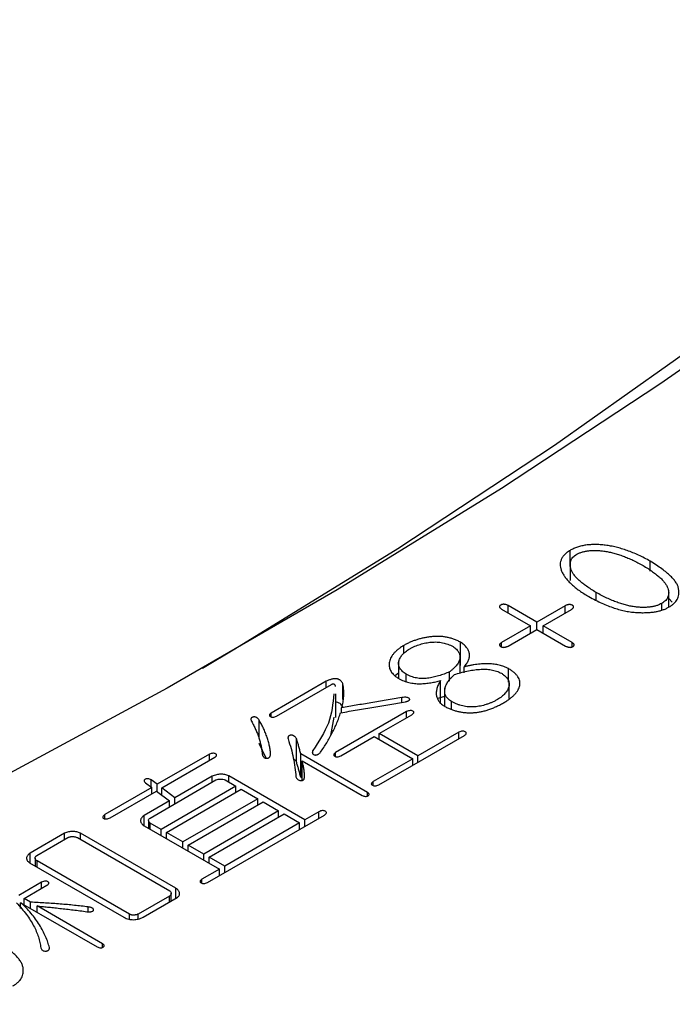
# Model space of a CAD drawing. Extents: x 0 to 692, y -1 to 746.
# Drawn here: x 204 to 205, y 126 to 126 of the extents above; entities that cross this region are included whole.
import ezdxf

# ---------------------------------------------------------------- set-up
doc = ezdxf.new("R2010")
doc.units = 0
doc.linetypes.add('SLD-实线', pattern=[0])
doc.layers.get('0').update_dxf_attribs({"linetype": 'CONTINUOUS'})

msp = doc.modelspace()

# ---------------------------------------------------------------- linework, layer by layer
at = {"color": 7, "linetype": 'SLD-实线'}
for p, q in [((204.53138, 126.10294), (204.53138, 126.1126)), ((204.53137, 126.10478), (204.53137, 126.09157)), ((204.58734, 126.09802), (204.58734, 126.10501)), ((204.54959, 126.07784), (204.54959, 126.08321)), ((204.6002, 126.07298), (204.6002, 126.0848)), ((204.60267, 126.07648), (204.6002, 126.07903)), ((204.48357, 126.07155), (204.50365, 126.05996)), ((204.50816, 126.06256), (204.48807, 126.07415)), ((204.48807, 126.06895), (204.48807, 126.07415)), ((204.52787, 126.07394), (204.50816, 126.06256)), ((204.51267, 126.05996), (204.53238, 126.07133)), ((204.52787, 126.06873), (204.52787, 126.07394)), ((204.59541, 126.07104), (204.59541, 126.07563)), ((204.50816, 126.05735), (204.50816, 126.06256)), ((204.50365, 126.05996), (204.48355, 126.04835)), ((204.48806, 126.04575), (204.50816, 126.05735)), ((204.50365, 126.05475), (204.50365, 126.05996)), ((204.50816, 126.05735), (204.52826, 126.04575)), ((204.53277, 126.04835), (204.51267, 126.05996)), ((204.51267, 126.05475), (204.51267, 126.05996)), ((204.4153, 126.0407), (204.4153, 126.04625)), ((204.45494, 126.03219), (204.45494, 126.04852)), ((204.48355, 126.04522), (204.48355, 126.04835)), ((204.53277, 126.04522), (204.53277, 126.04835)), ((204.41167, 126.03558), (204.41167, 126.02322)), ((204.45458, 126.02667), (204.45458, 126.04016)), ((204.45737, 126.02724), (204.45737, 126.03128)), ((204.48836, 126.02056), (204.48836, 126.03009)), ((204.36122, 126.0213), (204.32272, 125.99908)), ((204.36122, 126.01697), (204.36122, 126.0213)), ((204.41167, 126.02695), (204.40951, 126.02518)), ((204.417, 126.02112), (204.417, 126.02619)), ((204.44104, 126.00552), (204.44104, 126.02185)), ((204.44723, 126.02136), (204.44723, 126.02782)), ((204.48889, 126.00922), (204.48889, 126.02126)), ((204.32648, 125.99691), (204.36479, 126.01903)), ((204.37286, 126.00849), (204.37286, 126.01935)), ((204.44383, 126.01632), (204.44383, 126.00381)), ((204.36787, 125.99607), (204.36787, 126.0124)), ((204.41398, 126.00657), (204.41398, 126.00992)), ((204.44383, 126.01056), (204.43898, 126.00924)), ((204.37193, 125.99942), (204.37193, 126.00277)), ((204.44855, 126.00206), (204.44855, 126.0071)), ((204.31427, 125.98119), (204.31427, 125.9942)), ((204.32272, 125.99633), (204.32272, 125.99908)), ((204.36648, 125.99616), (204.36408, 125.98332)), ((204.41718, 126.00006), (204.3676, 125.97144)), ((204.39821, 125.98477), (204.42094, 125.99789)), ((204.41718, 125.99573), (204.41718, 126.00006)), ((204.34036, 125.96497), (204.34036, 125.9813)), ((204.37136, 125.96927), (204.39464, 125.98272)), ((204.39464, 125.98272), (204.4216, 125.96715)), ((204.39793, 125.94894), (204.45765, 125.98341)), ((204.42517, 125.96921), (204.39821, 125.98477)), ((204.39821, 125.98066), (204.39821, 125.98477)), ((204.45371, 125.98569), (204.42517, 125.96921)), ((204.45371, 125.98114), (204.45371, 125.98569)), ((204.31928, 125.96753), (204.31427, 125.97787)), ((204.27971, 125.97035), (204.24328, 125.94932)), ((204.24648, 125.94683), (204.28347, 125.96818)), ((204.27971, 125.96601), (204.27971, 125.97035)), ((204.39005, 125.94373), (204.34338, 125.97068)), ((204.34338, 125.95435), (204.34338, 125.97068)), ((204.35183, 125.97051), (204.35183, 125.97295)), ((204.3676, 125.96868), (204.3676, 125.97144)), ((204.4216, 125.96715), (204.39399, 125.95121)), ((204.4216, 125.96261), (204.4216, 125.96715)), ((204.42517, 125.96466), (204.42517, 125.96921)), ((204.34431, 125.9658), (204.3863, 125.94157)), ((204.34431, 125.95197), (204.34431, 125.9658)), ((204.2382, 125.92579), (204.28422, 125.95236)), ((204.24328, 125.94932), (204.23896, 125.95246)), ((204.23896, 125.94755), (204.23896, 125.95246)), ((204.28159, 125.95495), (204.25549, 125.93989)), ((204.28159, 125.95084), (204.28159, 125.95495)), ((204.34629, 125.92454), (204.29323, 125.95517)), ((204.29323, 125.95083), (204.29323, 125.95517)), ((204.34431, 125.95381), (204.34338, 125.95435)), ((204.23952, 125.94715), (204.20666, 125.92818)), ((204.23501, 125.95041), (204.23952, 125.94715)), ((204.23952, 125.94281), (204.23952, 125.94715)), ((204.24328, 125.94423), (204.24328, 125.94932)), ((204.29811, 125.94801), (204.24591, 125.91787)), ((204.25549, 125.93989), (204.24648, 125.94683)), ((204.24648, 125.94177), (204.24648, 125.94683)), ((204.24966, 125.91571), (204.30187, 125.94585)), ((204.2906, 125.95235), (204.29811, 125.94801)), ((204.29811, 125.94368), (204.29811, 125.94801)), ((204.30187, 125.94585), (204.31332, 125.93924)), ((204.39399, 125.94842), (204.39399, 125.95121)), ((204.21042, 125.92601), (204.24272, 125.94466)), ((204.24272, 125.94466), (204.25173, 125.93772)), ((204.25549, 125.93578), (204.25549, 125.93989)), ((204.31332, 125.93924), (204.26111, 125.9091)), ((204.31332, 125.9349), (204.31332, 125.93924)), ((204.39005, 125.9412), (204.39005, 125.94373)), ((204.25173, 125.93772), (204.23408, 125.92753)), ((204.25173, 125.93361), (204.25173, 125.93772)), ((204.26487, 125.90693), (204.31708, 125.93707)), ((204.31708, 125.93707), (204.32797, 125.93078)), ((204.20666, 125.92521), (204.20666, 125.92818)), ((204.23408, 125.92036), (204.23408, 125.92753)), ((204.32797, 125.93078), (204.27576, 125.90064)), ((204.27831, 125.88075), (204.35999, 125.92791)), ((204.27952, 125.89847), (204.33172, 125.92861)), ((204.32797, 125.92644), (204.32797, 125.93078)), ((204.33172, 125.92861), (204.34253, 125.92237)), ((204.35605, 125.93018), (204.34629, 125.92454)), ((204.35605, 125.92563), (204.35605, 125.93018)), ((204.23407, 125.92037), (204.28657, 125.89006)), ((204.23717, 125.92408), (204.23717, 125.91858)), ((204.24591, 125.91787), (204.23839, 125.92221)), ((204.23839, 125.91787), (204.23839, 125.92221)), ((204.34253, 125.92237), (204.29032, 125.89223)), ((204.34253, 125.91783), (204.34253, 125.92237)), ((204.34629, 125.92), (204.34629, 125.92454)), ((204.17848, 125.91517), (204.15444, 125.90129)), ((204.15914, 125.89967), (204.18093, 125.91225)), ((204.17848, 125.91083), (204.17848, 125.91517)), ((204.18749, 125.91213), (204.25192, 125.87494)), ((204.25623, 125.87679), (204.18975, 125.91517)), ((204.18975, 125.91083), (204.18975, 125.91517)), ((204.24591, 125.91354), (204.24591, 125.91787)), ((204.24966, 125.91137), (204.24966, 125.91571)), ((204.26111, 125.9091), (204.24966, 125.91571)), ((204.26111, 125.90476), (204.26111, 125.9091)), ((204.27576, 125.90064), (204.26487, 125.90693)), ((204.26487, 125.90259), (204.26487, 125.90693)), ((204.15444, 125.89435), (204.15444, 125.90129)), ((204.15797, 125.89786), (204.15797, 125.89232)), ((204.27576, 125.8963), (204.27576, 125.90064)), ((204.29032, 125.89223), (204.27952, 125.89847)), ((204.27952, 125.89414), (204.27952, 125.89847)), ((204.15406, 125.89457), (204.21999, 125.85651)), ((204.22375, 125.85868), (204.15932, 125.89587)), ((204.15932, 125.89153), (204.15932, 125.89587)), ((204.29032, 125.88769), (204.29032, 125.89223)), ((204.28657, 125.89006), (204.27437, 125.88302)), ((204.28657, 125.88552), (204.28657, 125.89006)), ((204.16252, 125.88101), (204.14657, 125.8718)), ((204.15032, 125.86963), (204.16628, 125.87885)), ((204.16252, 125.87668), (204.16252, 125.88101)), ((204.25623, 125.86974), (204.25623, 125.87679)), ((204.27437, 125.88031), (204.27437, 125.88302)), ((204.25173, 125.87137), (204.22995, 125.85879)), ((204.23341, 125.85657), (204.25708, 125.87023)), ((204.25173, 125.86714), (204.25173, 125.87137)), ((204.25299, 125.86787), (204.25299, 125.87327)), ((204.14787, 125.86671), (204.20131, 125.83586)), ((204.14787, 125.86274), (204.14787, 125.86671)), ((204.15483, 125.86703), (204.15032, 125.86963)), ((204.15032, 125.8653), (204.15032, 125.86963)), ((204.15483, 125.8627), (204.15483, 125.86703)), ((204.20506, 125.83803), (204.15934, 125.86443)), ((204.15934, 125.86009), (204.15934, 125.86443)), ((204.19502, 125.86043), (204.19502, 125.86378)), ((204.22375, 125.85519), (204.22375, 125.85868)), ((204.22995, 125.85534), (204.22995, 125.85879)), ((204.20506, 125.83541), (204.20506, 125.83803))]:
    msp.add_line(p, q, dxfattribs=at)
at = {"color": 7, "linetype": 'SLD-实线', "flags": 128}
for points in [[(197.09743, 130.21416), (197.218, 130.28151), (197.34233, 130.34653), (197.4703, 130.40915), (197.60177, 130.46931), (197.7366, 130.52695), (197.87463, 130.58199), (198.01573, 130.63438), (198.15974, 130.68406), (198.30649, 130.73098), (198.45585, 130.77509), (198.60763, 130.81634), (198.76169, 130.85469), (198.91784, 130.89009), (199.07593, 130.9225), (199.23578, 130.9519), (199.39721, 130.97825), (199.56006, 131.00151), (199.72415, 131.02168), (199.8893, 131.03871), (200.05533, 131.0526), (200.22206, 131.06333), (200.38931, 131.07089), (200.5569, 131.07527), (200.72465, 131.07646), (200.89238, 131.07447), (201.0599, 131.0693), (201.22704, 131.06095), (201.39361, 131.04942), (201.55944, 131.03475), (201.72434, 131.01693), (201.88813, 130.99599), (202.05065, 130.97195), (202.2117, 130.94484), (202.37113, 130.91468), (202.52875, 130.88152), (202.68439, 130.84538), (202.83789, 130.8063), (202.98908, 130.76433), (203.1378, 130.71951), (203.28389, 130.6719), (203.42718, 130.62153), (203.56753, 130.56847), (203.70478, 130.51278), (203.83878, 130.45451), (203.96938, 130.39373), (204.09646, 130.3305), (204.21986, 130.26489), (204.33946, 130.19697), (204.45512, 130.12682), (204.56673, 130.05451), (204.67415, 129.98012), (204.77728, 129.90374), (204.876, 129.82543), (204.97021, 129.7453), (205.0598, 129.66341), (205.14467, 129.57987), (205.22474, 129.49477), (205.29992, 129.40819), (205.37012, 129.32023), (205.43528, 129.23098), (205.49531, 129.14055), (205.55016, 129.04903), (205.59977, 128.95651), (205.64408, 128.8631), (205.68304, 128.7689), (205.71662, 128.67401), (205.74477, 128.57854), (205.76746, 128.48258), (205.78468, 128.38624), (205.79639, 128.28963), (205.8026, 128.19285), (205.80329, 128.096), (205.79846, 127.9992), (205.78812, 127.90253), (205.77228, 127.80612), (205.75095, 127.71006), (205.72416, 127.61445), (205.69194, 127.51941), (205.65432, 127.42502), (205.61135, 127.33141), (205.56306, 127.23866), (205.50952, 127.14688), (205.45077, 127.05616), (205.38689, 126.96661), (205.31794, 126.87832), (205.244, 126.79138), (205.16514, 126.7059), (205.08146, 126.62196), (204.99304, 126.53966), (204.89998, 126.45908), (204.80238, 126.38031), (204.70034, 126.30343), (204.59398, 126.22854), (204.48341, 126.1557), (204.36875, 126.085), (204.25012, 126.01652), (204.12766, 125.95033), (204.00149, 125.8865), (203.87175, 125.8251), (203.73859, 125.76619), (203.60214, 125.70985), (203.46255, 125.65613), (203.31998, 125.60508), (203.17458, 125.55677), (203.0265, 125.51125), (202.87591, 125.46857), (202.72297, 125.42876), (202.56785, 125.39188), (202.41071, 125.35797), (202.25172, 125.32706), (202.09105, 125.29919), (201.92889, 125.27438), (201.7654, 125.25266), (201.60076, 125.23406), (201.43515, 125.21859), (201.26874, 125.20628), (201.10173, 125.19714), (200.93429, 125.19117), (200.76659, 125.18838), (200.59883, 125.18878), (200.43118, 125.19236), (200.26383, 125.19912), (200.09695, 125.20906), (199.93073, 125.22216), (199.76534, 125.23842), (199.60098, 125.2578), (199.4378, 125.28029), (199.27599, 125.30587), (199.11573, 125.33451), (198.95719, 125.36617), (198.80053, 125.40083), (198.64594, 125.43844), (198.49357, 125.47897), (198.3436, 125.52237), (198.19617, 125.56859), (198.05146, 125.61759), (197.90963, 125.66931), (197.77081, 125.72369), (197.63517, 125.78068), (197.50285, 125.84022), (197.37399, 125.90223), (197.24873, 125.96666), (197.12721, 126.03343), (197.00957, 126.10247), (196.89592, 126.17371), (196.78639, 126.24707), (196.6811, 126.32247), (196.58016, 126.39983), (196.48368, 126.47906), (196.39177, 126.56008), (196.30453, 126.6428), (196.22205, 126.72713), (196.14441, 126.81299), (196.07171, 126.90027), (196.00402, 126.98888), (195.94142, 127.07873), (195.88397, 127.16973), (195.83173, 127.26176), (195.78477, 127.35473), (195.74313, 127.44855), (195.70685, 127.54311), (195.67599, 127.6383), (195.65056, 127.73403), (195.6306, 127.83019), (195.61614, 127.92668), (195.60717, 128.02339), (195.60372, 128.12022), (195.60579, 128.21706), (195.61338, 128.3138), (195.62647, 128.41036), (195.64506, 128.50661), (195.66912, 128.60245), (195.69863, 128.69779), (195.73355, 128.79252), (195.77386, 128.88653), (195.8195, 128.97972), (195.87042, 129.072), (195.92657, 129.16327), (195.98789, 129.25341), (196.05432, 129.34234), (196.12577, 129.42997), (196.20218, 129.51619), (196.28346, 129.60091), (196.36952, 129.68404), (196.46027, 129.7655), (196.55562, 129.84518), (196.65545, 129.92302), (196.75966, 129.99891), (196.86814, 130.07279), (196.98078, 130.14456), (197.09743, 130.21416)], [(204.2748, 126.0304), (204.29749, 126.04385), (204.41105, 126.11392), (204.52051, 126.18613), (204.62576, 126.2604), (204.72667, 126.33664), (204.82313, 126.41478), (204.91505, 126.49473), (205.0023, 126.5764), (205.08481, 126.6597), (205.16248, 126.74453), (205.23522, 126.83081), (205.30295, 126.91843), (205.3656, 127.00731), (205.4231, 127.09734), (205.47538, 127.18842), (205.52239, 127.28046), (205.56407, 127.37334), (205.60038, 127.46698), (205.63128, 127.56126), (205.65674, 127.65608), (205.67672, 127.75134), (205.69121, 127.84693), (205.70018, 127.94274), (205.70364, 128.03867), (205.70156, 128.13462), (205.69397, 128.23047), (205.68086, 128.32613), (205.66225, 128.42148), (205.63816, 128.51642), (205.60862, 128.61084), (205.57365, 128.70465), (205.53331, 128.79773), (205.48763, 128.88999), (205.43666, 128.98132), (205.38046, 129.07162), (205.31909, 129.1608), (205.25262, 129.24875), (205.18113, 129.33537), (205.10469, 129.42057), (205.02338, 129.50426), (204.9373, 129.58635), (204.84654, 129.66673), (204.75121, 129.74533), (204.6514, 129.82206), (204.54722, 129.89683), (204.4388, 129.96956), (204.32626, 130.04017), (204.20971, 130.10858), (204.08928, 130.17472), (203.96512, 130.23851), (203.83735, 130.29988), (203.70611, 130.35876), (203.57156, 130.4151), (203.43384, 130.46882), (203.2931, 130.51987), (203.1495, 130.56819), (203.0032, 130.61373), (202.85436, 130.65644), (202.70314, 130.69627), (202.54971, 130.73317), (202.39424, 130.76711), (202.2369, 130.79805), (202.07787, 130.82595), (201.91732, 130.85079), (201.75543, 130.87253), (201.59237, 130.89115), (201.42834, 130.90663), (201.2635, 130.91896), (201.09805, 130.92811), (200.93215, 130.93409), (200.76601, 130.93688), (200.5998, 130.93648), (200.4337, 130.9329), (200.2679, 130.92612), (200.10258, 130.91617), (199.93793, 130.90305), (199.77412, 130.88679), (199.61134, 130.86738), (199.44977, 130.84487), (199.28958, 130.81926), (199.13096, 130.7906), (198.97407, 130.75891), (198.81909, 130.72422), (198.6662, 130.68658), (198.51556, 130.64603), (198.36734, 130.60261), (198.2217, 130.55637), (198.0788, 130.50736), (197.9388, 130.45564), (197.80186, 130.40126), (197.66812, 130.34428), (197.53774, 130.28477), (197.41086, 130.22278), (197.28761, 130.1584), (197.16815, 130.09169)]]:
    msp.add_lwpolyline(points, dxfattribs=at)
at = {"color": 7, "linetype": 'SLD-实线'}
for points, knots in [([(204.53138, 126.1126), (204.5306, 126.11208), (204.52907, 126.11108), (204.52729, 126.10939), (204.52587, 126.10764), (204.52497, 126.10578), (204.52443, 126.10385), (204.52441, 126.10183), (204.52481, 126.09973), (204.52564, 126.09757), (204.52686, 126.09537), (204.52841, 126.09317), (204.53029, 126.09098), (204.53248, 126.0888), (204.535, 126.08664), (204.53786, 126.0845), (204.54102, 126.08236), (204.54334, 126.08099), (204.54452, 126.08029)], [0, 0, 0, 0, 0.055544, 0.10882, 0.16092, 0.212767, 0.265594, 0.319988, 0.377109, 0.43769, 0.500694, 0.565066, 0.631298, 0.69971, 0.770531, 0.843754, 0.92028, 1, 1, 1, 1]), ([(204.58734, 126.10501), (204.58598, 126.10576), (204.58332, 126.10721), (204.57926, 126.10921), (204.57524, 126.11097), (204.5713, 126.1125), (204.5674, 126.11379), (204.56355, 126.11484), (204.55976, 126.11566), (204.55605, 126.11626), (204.55244, 126.1166), (204.54896, 126.11673), (204.54563, 126.11662), (204.54245, 126.11629), (204.53943, 126.11571), (204.53656, 126.11491), (204.53383, 126.11388), (204.5322, 126.11303), (204.53138, 126.1126)], [0, 0, 0, 0, 0.088438, 0.171863, 0.250519, 0.324927, 0.395153, 0.461588, 0.524567, 0.584843, 0.642015, 0.696336, 0.748252, 0.798309, 0.847615, 0.897188, 0.947801, 1, 1, 1, 1]), ([(204.53607, 126.10989), (204.53668, 126.1102), (204.5379, 126.11082), (204.53998, 126.11153), (204.5422, 126.11207), (204.54459, 126.11242), (204.54713, 126.1126), (204.54983, 126.11258), (204.55267, 126.11238), (204.55567, 126.11201), (204.55878, 126.11146), (204.56195, 126.11069), (204.56521, 126.10975), (204.56851, 126.10859), (204.57187, 126.10725), (204.57531, 126.10571), (204.5788, 126.10399), (204.58109, 126.10273), (204.58227, 126.10208)], [0, 0, 0, 0, 0.046363, 0.091584, 0.136644, 0.182854, 0.231097, 0.28136, 0.335413, 0.393529, 0.454957, 0.519855, 0.58882, 0.661299, 0.738891, 0.820687, 0.907658, 1, 1, 1, 1]), ([(204.54959, 126.08321), (204.54841, 126.08393), (204.54612, 126.08532), (204.54298, 126.08744), (204.5402, 126.08949), (204.53784, 126.09151), (204.5358, 126.09345), (204.53421, 126.09536), (204.53294, 126.0972), (204.5321, 126.099), (204.53159, 126.10071), (204.53132, 126.10233), (204.5314, 126.10384), (204.53171, 126.10526), (204.53237, 126.10658), (204.5333, 126.1078), (204.53451, 126.10893), (204.53555, 126.10957), (204.53607, 126.10989)], [0, 0, 0, 0, 0.096997, 0.188266, 0.273262, 0.352661, 0.426618, 0.495802, 0.560326, 0.621044, 0.677822, 0.730799, 0.779928, 0.826578, 0.870806, 0.914192, 0.956814, 1, 1, 1, 1]), ([(204.60011, 126.07292), (204.60079, 126.07331), (204.60212, 126.07408), (204.60378, 126.0754), (204.60513, 126.07685), (204.60616, 126.0784), (204.60688, 126.08007), (204.60729, 126.08185), (204.60742, 126.08374), (204.6072, 126.08575), (204.60661, 126.08787), (204.60541, 126.09007), (204.60371, 126.09237), (204.60148, 126.09474), (204.59871, 126.09719), (204.59543, 126.09974), (204.59161, 126.10237), (204.5888, 126.10411), (204.58734, 126.10501)], [0, 0, 0, 0, 0.04484, 0.088953, 0.133158, 0.178135, 0.224575, 0.273108, 0.324512, 0.379037, 0.437108, 0.499477, 0.567155, 0.640406, 0.71977, 0.806024, 0.899443, 1, 1, 1, 1]), ([(204.58227, 126.10208), (204.58346, 126.10134), (204.58578, 126.09993), (204.58895, 126.09778), (204.59171, 126.09569), (204.59409, 126.09367), (204.59608, 126.09171), (204.59767, 126.08981), (204.59886, 126.08798), (204.59962, 126.08621), (204.60006, 126.08454), (204.60024, 126.08296), (204.60014, 126.08147), (204.59975, 126.0801), (204.5991, 126.07882), (204.59816, 126.07764), (204.59695, 126.07656), (204.59593, 126.07594), (204.59541, 126.07563)], [0, 0, 0, 0, 0.099711, 0.192536, 0.279099, 0.359615, 0.434392, 0.50346, 0.567819, 0.627628, 0.683369, 0.735382, 0.784164, 0.829799, 0.873208, 0.915516, 0.957612, 1, 1, 1, 1]), ([(204.59541, 126.07563), (204.59486, 126.07533), (204.59377, 126.07472), (204.59185, 126.07401), (204.58979, 126.07344), (204.58754, 126.07305), (204.58514, 126.07281), (204.58257, 126.07275), (204.57983, 126.07286), (204.57693, 126.07311), (204.57388, 126.07356), (204.57073, 126.07427), (204.56745, 126.07518), (204.56409, 126.07635), (204.56059, 126.07772), (204.55701, 126.07934), (204.55329, 126.08118), (204.55085, 126.08252), (204.54959, 126.08321)], [0, 0, 0, 0, 0.043381, 0.086083, 0.129319, 0.173258, 0.219061, 0.267699, 0.319557, 0.375134, 0.434574, 0.498432, 0.567295, 0.641662, 0.721869, 0.808078, 0.900599, 1, 1, 1, 1]), ([(204.54452, 126.08029), (204.54604, 126.07947), (204.54897, 126.07789), (204.55344, 126.07576), (204.5578, 126.07393), (204.56204, 126.07238), (204.56617, 126.07113), (204.57019, 126.07019), (204.57409, 126.06954), (204.57787, 126.0692), (204.58146, 126.06909), (204.58483, 126.06914), (204.58797, 126.06935), (204.59088, 126.06974), (204.59355, 126.07028), (204.59599, 126.07099), (204.59821, 126.07185), (204.59948, 126.07256), (204.60011, 126.07292)], [0, 0, 0, 0, 0.098646, 0.190439, 0.275704, 0.355063, 0.428643, 0.497112, 0.561056, 0.621565, 0.678544, 0.731712, 0.781685, 0.828759, 0.873261, 0.915964, 0.958168, 1, 1, 1, 1]), ([(204.48807, 126.07415), (204.48782, 126.07427), (204.48735, 126.07448), (204.48662, 126.07473), (204.48592, 126.07489), (204.48526, 126.07498), (204.48463, 126.07497), (204.48403, 126.07489), (204.48346, 126.07473), (204.48298, 126.07448), (204.48255, 126.0742), (204.48227, 126.07387), (204.48212, 126.07353), (204.48213, 126.07316), (204.48227, 126.07278), (204.48258, 126.07239), (204.483, 126.07197), (204.48337, 126.0717), (204.48357, 126.07155)], [0, 0, 0, 0, 0.083948, 0.157413, 0.223313, 0.28092, 0.336001, 0.388835, 0.441923, 0.500992, 0.558338, 0.613065, 0.665899, 0.719743, 0.777349, 0.842587, 0.916052, 1, 1, 1, 1]), ([(204.53238, 126.07133), (204.53258, 126.07148), (204.53295, 126.07175), (204.53336, 126.07218), (204.53367, 126.07257), (204.53382, 126.07295), (204.53382, 126.07331), (204.53368, 126.07366), (204.5334, 126.07398), (204.53297, 126.07427), (204.53248, 126.07451), (204.53191, 126.07467), (204.53132, 126.07475), (204.53068, 126.07476), (204.53002, 126.07467), (204.52933, 126.07451), (204.52859, 126.07426), (204.52812, 126.07405), (204.52787, 126.07394)], [0, 0, 0, 0, 0.083948, 0.157413, 0.222651, 0.280257, 0.334101, 0.386935, 0.441662, 0.499008, 0.558077, 0.611165, 0.663999, 0.71908, 0.776687, 0.842587, 0.916052, 1, 1, 1, 1]), ([(204.45494, 126.04852), (204.45415, 126.04891), (204.45262, 126.04968), (204.45018, 126.05066), (204.44768, 126.05144), (204.44514, 126.05202), (204.44256, 126.05242), (204.43994, 126.0526), (204.43727, 126.05258), (204.43458, 126.05236), (204.43191, 126.052), (204.42932, 126.05152), (204.42679, 126.05093), (204.42431, 126.05023), (204.42194, 126.0494), (204.41965, 126.04846), (204.41741, 126.04742), (204.41601, 126.04664), (204.4153, 126.04625)], [0, 0, 0, 0, 0.070007, 0.136405, 0.19952, 0.260603, 0.319948, 0.378747, 0.438047, 0.499132, 0.56098, 0.621973, 0.682881, 0.744432, 0.806732, 0.869423, 0.93376, 1, 1, 1, 1]), ([(204.41943, 126.04386), (204.42002, 126.04418), (204.42116, 126.0448), (204.42297, 126.04564), (204.42483, 126.04637), (204.42671, 126.04702), (204.42863, 126.04755), (204.43058, 126.04799), (204.43257, 126.04832), (204.43458, 126.04855), (204.43659, 126.04867), (204.43858, 126.04865), (204.44054, 126.04848), (204.44245, 126.04816), (204.44434, 126.04771), (204.44618, 126.04711), (204.44797, 126.04636), (204.4491, 126.04578), (204.44968, 126.04548)], [0, 0, 0, 0, 0.070532, 0.1385325, 0.2043562, 0.2688046, 0.3305506, 0.391841, 0.4526037, 0.513003, 0.5720982, 0.6305204, 0.6879403, 0.7461222, 0.8054428, 0.8672536, 0.9316398, 1, 1, 1, 1]), ([(204.4153, 126.04625), (204.41456, 126.04577), (204.41312, 126.04485), (204.41117, 126.04339), (204.40951, 126.04189), (204.40807, 126.04039), (204.40696, 126.03884), (204.40606, 126.03729), (204.40547, 126.0357), (204.40512, 126.03411), (204.40504, 126.03254), (204.40519, 126.03101), (204.40564, 126.02954), (204.40634, 126.02813), (204.40729, 126.02679), (204.40851, 126.02551), (204.40999, 126.02428), (204.41115, 126.02353), (204.41174, 126.02315)], [0, 0, 0, 0, 0.074378, 0.145669, 0.214816, 0.281208, 0.346018, 0.409439, 0.472428, 0.535082, 0.596338, 0.65581, 0.713536, 0.770091, 0.82613, 0.882748, 0.940637, 1, 1, 1, 1]), ([(204.417, 126.02619), (204.41651, 126.0265), (204.41554, 126.02712), (204.41432, 126.02813), (204.41334, 126.02918), (204.41257, 126.03027), (204.41204, 126.03139), (204.41171, 126.03254), (204.41163, 126.03374), (204.4118, 126.03496), (204.41214, 126.03618), (204.41266, 126.03739), (204.41335, 126.03856), (204.41422, 126.03969), (204.41527, 126.04079), (204.41647, 126.04186), (204.41787, 126.04289), (204.41891, 126.04353), (204.41943, 126.04386)], [0, 0, 0, 0, 0.064729, 0.126808, 0.186993, 0.246413, 0.304759, 0.363798, 0.424176, 0.486703, 0.549896, 0.612476, 0.675382, 0.737795, 0.80146, 0.865678, 0.931889, 1, 1, 1, 1]), ([(204.44968, 126.04548), (204.45011, 126.04517), (204.45096, 126.04455), (204.45204, 126.04357), (204.45295, 126.04257), (204.45362, 126.04154), (204.45415, 126.0405), (204.45446, 126.03944), (204.45461, 126.03836), (204.45455, 126.03726), (204.45427, 126.03615), (204.45384, 126.03501), (204.45324, 126.03385), (204.45238, 126.03268), (204.45138, 126.03148), (204.45019, 126.03027), (204.4488, 126.02903), (204.44776, 126.02823), (204.44723, 126.02782)], [0, 0, 0, 0, 0.06205, 0.122027, 0.179826, 0.236208, 0.291795, 0.346885, 0.402542, 0.458897, 0.517006, 0.576803, 0.63917, 0.704551, 0.772722, 0.844494, 0.920549, 1, 1, 1, 1]), ([(204.45737, 126.03128), (204.45771, 126.03168), (204.45839, 126.03246), (204.45923, 126.03366), (204.45993, 126.03484), (204.46047, 126.036), (204.46087, 126.03714), (204.46111, 126.03827), (204.4612, 126.03938), (204.46111, 126.04047), (204.46088, 126.04154), (204.46048, 126.04259), (204.45995, 126.04362), (204.45927, 126.04465), (204.45842, 126.04565), (204.45741, 126.04663), (204.45625, 126.04759), (204.45538, 126.04821), (204.45494, 126.04852)], [0, 0, 0, 0, 0.072206, 0.142076, 0.209048, 0.27421, 0.337021, 0.397792, 0.457736, 0.516813, 0.575001, 0.632711, 0.690655, 0.749729, 0.81009, 0.871567, 0.93453, 1, 1, 1, 1]), ([(204.48355, 126.04835), (204.48336, 126.04821), (204.483, 126.04794), (204.48257, 126.04752), (204.48229, 126.04712), (204.48214, 126.04673), (204.48213, 126.04637), (204.4823, 126.04602), (204.48256, 126.0457), (204.48299, 126.04542), (204.48348, 126.04517), (204.48405, 126.04501), (204.48464, 126.04491), (204.48527, 126.04493), (204.48594, 126.04501), (204.48662, 126.04519), (204.48735, 126.04543), (204.48781, 126.04564), (204.48806, 126.04575)], [0, 0, 0, 0, 0.082463, 0.15613, 0.222212, 0.279977, 0.336424, 0.388515, 0.441749, 0.500981, 0.558485, 0.613363, 0.665454, 0.720687, 0.778452, 0.84387, 0.917537, 1, 1, 1, 1]), ([(204.52826, 126.04575), (204.52851, 126.04564), (204.52897, 126.04543), (204.5297, 126.04519), (204.53038, 126.04501), (204.53105, 126.04493), (204.53168, 126.04491), (204.53227, 126.04501), (204.53284, 126.04517), (204.53333, 126.04542), (204.53376, 126.0457), (204.53402, 126.04602), (204.53419, 126.04637), (204.53418, 126.04673), (204.53403, 126.04712), (204.53375, 126.04752), (204.53332, 126.04794), (204.53296, 126.04821), (204.53277, 126.04835)], [0, 0, 0, 0, 0.0824629, 0.1561302, 0.2215477, 0.2793129, 0.3345463, 0.3866369, 0.4415147, 0.4990187, 0.5582512, 0.6114855, 0.6635761, 0.7200229, 0.7777882, 0.8438698, 0.9175371, 1, 1, 1, 1]), ([(204.45061, 126.02586), (204.45205, 126.02633), (204.45488, 126.02724), (204.45928, 126.02831), (204.46369, 126.0291), (204.46736, 126.02953), (204.47025, 126.02971), (204.47236, 126.02969), (204.47439, 126.02955), (204.47637, 126.02928), (204.47825, 126.02885), (204.48009, 126.02832), (204.48184, 126.02764), (204.48293, 126.02711), (204.48348, 126.02684)], [0, 0, 0, 0, 0.139931, 0.274285, 0.403795, 0.53002, 0.591209, 0.650154, 0.707957, 0.764567, 0.821778, 0.879066, 0.938569, 1, 1, 1, 1]), ([(204.48836, 126.03009), (204.48786, 126.03034), (204.48687, 126.03082), (204.48525, 126.03145), (204.4836, 126.03201), (204.4819, 126.03248), (204.48013, 126.03285), (204.47832, 126.03314), (204.47645, 126.03335), (204.47454, 126.03347), (204.47257, 126.03349), (204.47055, 126.03343), (204.46847, 126.0333), (204.46635, 126.03307), (204.46418, 126.03274), (204.46195, 126.03234), (204.45966, 126.03186), (204.45815, 126.03148), (204.45737, 126.03128)], [0, 0, 0, 0, 0.059857, 0.118616, 0.176548, 0.23344, 0.28993, 0.34674, 0.404227, 0.46227, 0.521665, 0.582803, 0.645962, 0.711054, 0.778879, 0.849477, 0.923023, 1, 1, 1, 1]), ([(204.48479, 126.00613), (204.48561, 126.00662), (204.4872, 126.00756), (204.48929, 126.00906), (204.49118, 126.01054), (204.49273, 126.01207), (204.49407, 126.01359), (204.49505, 126.01514), (204.49583, 126.01669), (204.49628, 126.01826), (204.49646, 126.01982), (204.4963, 126.02137), (204.49578, 126.02289), (204.49498, 126.02439), (204.49382, 126.02587), (204.49231, 126.02731), (204.49052, 126.02874), (204.4891, 126.02963), (204.48836, 126.03009)], [0, 0, 0, 0, 0.074385, 0.144921, 0.212634, 0.277272, 0.339886, 0.400455, 0.459368, 0.517786, 0.575198, 0.632021, 0.688561, 0.74611, 0.805073, 0.866672, 0.931366, 1, 1, 1, 1]), ([(204.37286, 126.01935), (204.37275, 126.01959), (204.37253, 126.02006), (204.3721, 126.0207), (204.37166, 126.02127), (204.37115, 126.02177), (204.37059, 126.02217), (204.36997, 126.0225), (204.36932, 126.02275), (204.3686, 126.02292), (204.36783, 126.02301), (204.36702, 126.02299), (204.36616, 126.02292), (204.36526, 126.02274), (204.36431, 126.0225), (204.36331, 126.02218), (204.36226, 126.02178), (204.36157, 126.02147), (204.36122, 126.0213)], [0, 0, 0, 0, 0.081537, 0.155901, 0.224046, 0.284947, 0.341901, 0.392428, 0.441432, 0.489437, 0.537236, 0.586854, 0.640522, 0.699975, 0.764664, 0.835169, 0.914349, 1, 1, 1, 1]), ([(204.41174, 126.02315), (204.41232, 126.02285), (204.41345, 126.02227), (204.41523, 126.02149), (204.41706, 126.02085), (204.41891, 126.02033), (204.42079, 126.01994), (204.42271, 126.01967), (204.42466, 126.01953), (204.42727, 126.01952), (204.43048, 126.01971), (204.4342, 126.02017), (204.43775, 126.02086), (204.43994, 126.02152), (204.44104, 126.02185)], [0, 0, 0, 0, 0.073407, 0.143628, 0.210767, 0.275149, 0.33818, 0.400026, 0.461485, 0.523812, 0.646832, 0.765795, 0.883213, 1, 1, 1, 1]), ([(204.44723, 126.02782), (204.44599, 126.02729), (204.44356, 126.02626), (204.43972, 126.025), (204.43584, 126.02403), (204.43256, 126.02344), (204.42995, 126.02316), (204.42801, 126.02313), (204.4261, 126.02326), (204.42421, 126.02354), (204.42235, 126.02397), (204.42051, 126.02455), (204.4187, 126.02529), (204.41758, 126.02588), (204.417, 126.02619)], [0, 0, 0, 0, 0.137651, 0.268009, 0.393197, 0.514058, 0.572784, 0.629863, 0.68648, 0.743637, 0.80283, 0.864995, 0.930264, 1, 1, 1, 1]), ([(204.44104, 126.02185), (204.44074, 126.02136), (204.44017, 126.0204), (204.43944, 126.01897), (204.43888, 126.01758), (204.43841, 126.01624), (204.43813, 126.01494), (204.43796, 126.01369), (204.43792, 126.01248), (204.43805, 126.01132), (204.43832, 126.0102), (204.43869, 126.00912), (204.43925, 126.00809), (204.43991, 126.00711), (204.44074, 126.00617), (204.4417, 126.00527), (204.4428, 126.00442), (204.44363, 126.0039), (204.44404, 126.00364)], [0, 0, 0, 0, 0.080632, 0.15764, 0.231472, 0.301677, 0.369102, 0.434076, 0.496373, 0.556703, 0.614963, 0.671811, 0.726982, 0.781425, 0.83584, 0.890116, 0.944683, 1, 1, 1, 1]), ([(204.44855, 126.0071), (204.44812, 126.00739), (204.44727, 126.00795), (204.44621, 126.00889), (204.44529, 126.00986), (204.44466, 126.01091), (204.44415, 126.01201), (204.44389, 126.01316), (204.4438, 126.01437), (204.44392, 126.01563), (204.44421, 126.01691), (204.44467, 126.0182), (204.44524, 126.01949), (204.44602, 126.02077), (204.44694, 126.02205), (204.44799, 126.02334), (204.44923, 126.02461), (204.45014, 126.02544), (204.45061, 126.02586)], [0, 0, 0, 0, 0.055726, 0.110585, 0.165195, 0.219617, 0.274899, 0.332527, 0.392032, 0.45395, 0.518309, 0.582987, 0.648558, 0.715248, 0.783854, 0.854068, 0.925756, 1, 1, 1, 1]), ([(204.48348, 126.02684), (204.484, 126.02649), (204.48501, 126.0258), (204.48629, 126.02469), (204.4873, 126.02355), (204.48811, 126.02239), (204.48859, 126.02119), (204.48888, 126.01997), (204.48891, 126.01872), (204.48866, 126.01745), (204.48823, 126.01619), (204.48762, 126.01497), (204.4869, 126.01378), (204.48594, 126.01265), (204.48489, 126.01154), (204.48363, 126.01049), (204.48224, 126.00946), (204.48119, 126.00883), (204.48066, 126.00852)], [0, 0, 0, 0, 0.067633, 0.13232, 0.194769, 0.255537, 0.315444, 0.375743, 0.436318, 0.49921, 0.562152, 0.62466, 0.686119, 0.747519, 0.80933, 0.871619, 0.93544, 1, 1, 1, 1]), ([(204.36479, 126.01903), (204.36496, 126.01913), (204.36525, 126.01931), (204.36574, 126.01947), (204.36623, 126.01951), (204.36663, 126.01935), (204.36693, 126.01907), (204.36715, 126.01867), (204.36732, 126.01814), (204.36739, 126.01774), (204.36742, 126.01751)], [0, 0, 0, 0, 0.1335731, 0.2317421, 0.3084655, 0.386368, 0.4854613, 0.61781, 0.7869606, 1, 1, 1, 1]), ([(204.37193, 126.00277), (204.37212, 126.0034), (204.37252, 126.00467), (204.37292, 126.00662), (204.37322, 126.00862), (204.37339, 126.01067), (204.37347, 126.01277), (204.37337, 126.01492), (204.37319, 126.01712), (204.37297, 126.0186), (204.37286, 126.01935)], [0, 0, 0, 0, 0.115481, 0.233127, 0.353683, 0.476866, 0.602808, 0.732136, 0.864499, 1, 1, 1, 1]), ([(204.36648, 126.01249), (204.36582, 126.00562), (204.36451, 125.992), (204.35603, 125.97927), (204.35183, 125.97295)], [0, 0, 0, 0, 0.503973, 1, 1, 1, 1]), ([(204.41398, 126.00992), (204.41033, 126.0093), (204.40313, 126.00807), (204.39248, 126.00625), (204.38211, 126.00449), (204.37529, 126.00334), (204.37193, 126.00277)], [0, 0, 0, 0, 0.260431, 0.513842, 0.760234, 1, 1, 1, 1]), ([(204.41643, 126.007), (204.41673, 126.00707), (204.41729, 126.00719), (204.41802, 126.00742), (204.41862, 126.00765), (204.41906, 126.00792), (204.41933, 126.0082), (204.41944, 126.0085), (204.41942, 126.00882), (204.41914, 126.00925), (204.41852, 126.00973), (204.41729, 126.01006), (204.41572, 126.01011), (204.4146, 126.00999), (204.41398, 126.00992)], [0, 0, 0, 0, 0.086273, 0.160031, 0.224492, 0.281038, 0.329083, 0.37514, 0.422664, 0.475591, 0.584251, 0.694281, 0.829738, 1, 1, 1, 1]), ([(204.48066, 126.00852), (204.48003, 126.00816), (204.4788, 126.00745), (204.47685, 126.0065), (204.47487, 126.00568), (204.47288, 126.00498), (204.47087, 126.0044), (204.46883, 126.00392), (204.46676, 126.00358), (204.46467, 126.00337), (204.46256, 126.00328), (204.46048, 126.00335), (204.45841, 126.00359), (204.45638, 126.00399), (204.45438, 126.00454), (204.45238, 126.00524), (204.45042, 126.0061), (204.44919, 126.00676), (204.44855, 126.0071)], [0, 0, 0, 0, 0.07251, 0.142041, 0.208436, 0.272002, 0.333141, 0.392799, 0.451222, 0.509474, 0.566564, 0.62325, 0.68015, 0.738273, 0.798748, 0.861792, 0.929009, 1, 1, 1, 1]), ([(204.37286, 126.00302), (204.37248, 126.00377), (204.37191, 126.00489), (204.37026, 126.00608), (204.36891, 126.00664), (204.36805, 126.00661), (204.36787, 126.0066)], [0, 0, 0, 0, 0.467875, 0.701581, 0.934298, 1, 1, 1, 1]), ([(204.37118, 125.9993), (204.3751, 125.99994), (204.38286, 126.00122), (204.39432, 126.00315), (204.40548, 126.00508), (204.41281, 126.00636), (204.41643, 126.007)], [0, 0, 0, 0, 0.259454, 0.5128776, 0.7593473, 1, 1, 1, 1]), ([(204.42094, 125.99789), (204.42127, 125.99813), (204.42186, 125.99856), (204.42238, 125.99926), (204.42231, 125.99992), (204.42169, 126.00044), (204.4208, 126.0008), (204.41963, 126.00084), (204.41839, 126.00056), (204.41762, 126.00024), (204.41718, 126.00006)], [0, 0, 0, 0, 0.161442, 0.286235, 0.390805, 0.496676, 0.604496, 0.710592, 0.83709, 1, 1, 1, 1]), ([(204.44404, 126.00364), (204.44482, 126.00324), (204.44633, 126.00247), (204.44874, 126.00149), (204.45116, 126.00068), (204.45363, 126.00005), (204.4561, 125.99959), (204.45861, 125.9993), (204.46113, 125.99921), (204.46368, 125.99927), (204.46626, 125.99952), (204.46885, 125.99994), (204.47148, 126.00053), (204.4741, 126.00132), (204.47676, 126.00226), (204.47945, 126.00338), (204.48214, 126.00468), (204.48389, 126.00564), (204.48479, 126.00613)], [0, 0, 0, 0, 0.0668807, 0.130184, 0.1904297, 0.2482201, 0.3040417, 0.3587941, 0.412949, 0.4676372, 0.5236023, 0.5815795, 0.6418416, 0.7056144, 0.7728539, 0.8438345, 0.9197071, 1, 1, 1, 1]), ([(204.31427, 125.9942), (204.31413, 125.9944), (204.31387, 125.99476), (204.31343, 125.99526), (204.31294, 125.99565), (204.31244, 125.99596), (204.31191, 125.99619), (204.31135, 125.99633), (204.31076, 125.99636), (204.31017, 125.9963), (204.30963, 125.99617), (204.30918, 125.99596), (204.30885, 125.99568), (204.30866, 125.99533), (204.30859, 125.99492), (204.3086, 125.99445), (204.30875, 125.99391), (204.30892, 125.99353), (204.30901, 125.99333)], [0, 0, 0, 0, 0.092911, 0.172572, 0.243116, 0.304438, 0.358097, 0.408566, 0.45566, 0.506697, 0.556537, 0.603192, 0.650315, 0.702179, 0.761174, 0.830302, 0.908503, 1, 1, 1, 1]), ([(204.32235, 125.97024), (204.32227, 125.97117), (204.32212, 125.97308), (204.32163, 125.97599), (204.32088, 125.97902), (204.31992, 125.98213), (204.31879, 125.98525), (204.31744, 125.98832), (204.31598, 125.9913), (204.31483, 125.99324), (204.31427, 125.9942)], [0, 0, 0, 0, 0.113947, 0.233522, 0.358351, 0.488536, 0.620238, 0.749386, 0.87599, 1, 1, 1, 1]), ([(204.32272, 125.99908), (204.32242, 125.99884), (204.32187, 125.99841), (204.32142, 125.99771), (204.32153, 125.99705), (204.32214, 125.99654), (204.32303, 125.99618), (204.32416, 125.99613), (204.32535, 125.99641), (204.32607, 125.99673), (204.32648, 125.99691)], [0, 0, 0, 0, 0.160099, 0.285737, 0.392879, 0.503072, 0.611272, 0.716835, 0.84068, 1, 1, 1, 1]), ([(204.35708, 125.97165), (204.35787, 125.97276), (204.35944, 125.97499), (204.36159, 125.97837), (204.36358, 125.98179), (204.36543, 125.98523), (204.36712, 125.9887), (204.36863, 125.99221), (204.37, 125.99574), (204.37078, 125.99811), (204.37118, 125.9993)], [0, 0, 0, 0, 0.124927, 0.249695, 0.374404, 0.499317, 0.623817, 0.749075, 0.874443, 1, 1, 1, 1]), ([(204.30901, 125.99333), (204.30953, 125.99238), (204.31056, 125.99048), (204.31194, 125.98762), (204.31312, 125.98475), (204.31415, 125.98188), (204.315, 125.979), (204.31568, 125.97612), (204.31621, 125.97324), (204.31641, 125.97131), (204.31652, 125.97035)], [0, 0, 0, 0, 0.127566, 0.254401, 0.38004, 0.505196, 0.62919, 0.753237, 0.876795, 1, 1, 1, 1]), ([(204.34036, 125.9813), (204.34024, 125.9815), (204.34, 125.98186), (204.33958, 125.98236), (204.33915, 125.98279), (204.33866, 125.98311), (204.33817, 125.98338), (204.33763, 125.98355), (204.33705, 125.98361), (204.33647, 125.98361), (204.33592, 125.98354), (204.33543, 125.98338), (204.33507, 125.98314), (204.33476, 125.98285), (204.33458, 125.98247), (204.33447, 125.98204), (204.33447, 125.98153), (204.33452, 125.98117), (204.33455, 125.98098)], [0, 0, 0, 0, 0.093213, 0.176319, 0.249991, 0.313334, 0.371452, 0.423265, 0.472485, 0.523162, 0.572911, 0.618857, 0.664961, 0.71421, 0.772227, 0.838094, 0.91412, 1, 1, 1, 1]), ([(204.33455, 125.98098), (204.33527, 125.97877), (204.33669, 125.97438), (204.33827, 125.96777), (204.33943, 125.9612), (204.3398, 125.95681), (204.33999, 125.95463)], [0, 0, 0, 0, 0.253711, 0.504357, 0.753182, 1, 1, 1, 1]), ([(204.34338, 125.97068), (204.34314, 125.97161), (204.34267, 125.97344), (204.34194, 125.97615), (204.34118, 125.97876), (204.34063, 125.98046), (204.34036, 125.9813)], [0, 0, 0, 0, 0.262433, 0.51687, 0.762713, 1, 1, 1, 1]), ([(204.45765, 125.98341), (204.45796, 125.98367), (204.45852, 125.98411), (204.459, 125.98484), (204.45888, 125.98553), (204.45821, 125.98606), (204.45729, 125.98645), (204.4561, 125.9865), (204.45486, 125.98623), (204.45413, 125.98588), (204.45371, 125.98569)], [0, 0, 0, 0, 0.159578, 0.284361, 0.391319, 0.502672, 0.614024, 0.71795, 0.84186, 1, 1, 1, 1]), ([(204.28347, 125.96818), (204.28376, 125.96841), (204.2843, 125.96881), (204.28476, 125.96948), (204.28462, 125.97012), (204.28403, 125.97063), (204.28314, 125.97097), (204.28202, 125.97106), (204.28084, 125.97082), (204.28011, 125.97052), (204.27971, 125.97035)], [0, 0, 0, 0, 0.157135, 0.280306, 0.385893, 0.496789, 0.609727, 0.716971, 0.842036, 1, 1, 1, 1]), ([(204.31652, 125.97035), (204.31658, 125.97014), (204.31668, 125.96973), (204.31689, 125.96917), (204.31719, 125.9687), (204.3175, 125.96829), (204.31792, 125.96797), (204.31839, 125.96773), (204.3189, 125.96755), (204.31947, 125.96748), (204.32004, 125.9675), (204.32058, 125.9676), (204.32103, 125.96783), (204.32145, 125.96813), (204.32175, 125.96853), (204.32202, 125.96902), (204.32222, 125.9696), (204.3223, 125.97002), (204.32235, 125.97024)], [0, 0, 0, 0, 0.090202, 0.171102, 0.241659, 0.302644, 0.358977, 0.408473, 0.454871, 0.502163, 0.547286, 0.59147, 0.637923, 0.690887, 0.751872, 0.821707, 0.90567, 1, 1, 1, 1]), ([(204.34036, 125.96497), (204.34004, 125.96551), (204.33959, 125.96625), (204.3386, 125.96678), (204.33833, 125.96692)], [0, 0, 0, 0, 0.720433, 1, 1, 1, 1]), ([(204.35183, 125.97295), (204.35168, 125.97259), (204.35143, 125.97195), (204.35142, 125.97105), (204.35189, 125.97033), (204.35266, 125.96994), (204.35337, 125.96979), (204.35393, 125.96976), (204.35448, 125.96985), (204.35504, 125.97002), (204.35555, 125.9703), (204.35609, 125.97066), (204.35659, 125.97112), (204.35691, 125.97147), (204.35708, 125.97165)], [0, 0, 0, 0, 0.164999, 0.293641, 0.400323, 0.499133, 0.547801, 0.594809, 0.642032, 0.695264, 0.754847, 0.824716, 0.906384, 1, 1, 1, 1]), ([(204.3676, 125.97144), (204.3673, 125.9712), (204.36677, 125.97076), (204.36631, 125.97006), (204.36642, 125.9694), (204.36704, 125.96889), (204.36792, 125.96853), (204.36905, 125.96848), (204.37024, 125.96876), (204.37096, 125.96909), (204.37136, 125.96927)], [0, 0, 0, 0, 0.1605132, 0.2861426, 0.3932761, 0.5034603, 0.6116522, 0.7172077, 0.8410432, 1, 1, 1, 1]), ([(204.34338, 125.95435), (204.34314, 125.95528), (204.34267, 125.95711), (204.34194, 125.95982), (204.34118, 125.96243), (204.34063, 125.96413), (204.34036, 125.96497)], [0, 0, 0, 0, 0.262433, 0.51687, 0.762713, 1, 1, 1, 1]), ([(204.34601, 125.95441), (204.346, 125.95531), (204.34597, 125.95714), (204.34565, 125.95993), (204.34511, 125.96284), (204.34458, 125.9648), (204.34431, 125.9658)], [0, 0, 0, 0, 0.234447, 0.479169, 0.734001, 1, 1, 1, 1]), ([(204.23896, 125.95246), (204.23862, 125.95265), (204.238, 125.95299), (204.23688, 125.95326), (204.23578, 125.95324), (204.23488, 125.95291), (204.23418, 125.95244), (204.23395, 125.9518), (204.23429, 125.9511), (204.23475, 125.95065), (204.23501, 125.95041)], [0, 0, 0, 0, 0.152167, 0.271771, 0.377471, 0.490749, 0.605037, 0.712974, 0.839622, 1, 1, 1, 1]), ([(204.29323, 125.95517), (204.29276, 125.95536), (204.29187, 125.95574), (204.2904, 125.95613), (204.28893, 125.95636), (204.28745, 125.95643), (204.28596, 125.9563), (204.28447, 125.95602), (204.28299, 125.95557), (204.28207, 125.95516), (204.28159, 125.95495)], [0, 0, 0, 0, 0.135215, 0.260142, 0.37761, 0.491373, 0.607055, 0.728467, 0.857745, 1, 1, 1, 1]), ([(204.28422, 125.95236), (204.28474, 125.95255), (204.28573, 125.95291), (204.28744, 125.95309), (204.28915, 125.95292), (204.2901, 125.95255), (204.2906, 125.95235)], [0, 0, 0, 0, 0.268082, 0.503921, 0.739761, 1, 1, 1, 1]), ([(204.33999, 125.95463), (204.34014, 125.95425), (204.34041, 125.95357), (204.34112, 125.95269), (204.34209, 125.95209), (204.34311, 125.95187), (204.3439, 125.95187), (204.34444, 125.95196), (204.34491, 125.95215), (204.34527, 125.95244), (204.34559, 125.9528), (204.3458, 125.95326), (204.34595, 125.95381), (204.34599, 125.95421), (204.34601, 125.95441)], [0, 0, 0, 0, 0.167901, 0.302479, 0.413783, 0.514843, 0.563455, 0.608131, 0.653077, 0.704239, 0.761177, 0.828585, 0.909455, 1, 1, 1, 1]), ([(204.39399, 125.95121), (204.39365, 125.95097), (204.39305, 125.95055), (204.3926, 125.94983), (204.39265, 125.94915), (204.39334, 125.94862), (204.39426, 125.94823), (204.39546, 125.94817), (204.39672, 125.94843), (204.39749, 125.94875), (204.39793, 125.94894)], [0, 0, 0, 0, 0.158299, 0.280584, 0.385872, 0.497337, 0.608802, 0.71709, 0.840261, 1, 1, 1, 1]), ([(204.3863, 125.94157), (204.38667, 125.9414), (204.38734, 125.94109), (204.38847, 125.94086), (204.38956, 125.94093), (204.39042, 125.9413), (204.39105, 125.94179), (204.39119, 125.94243), (204.39082, 125.9431), (204.39033, 125.94351), (204.39005, 125.94373)], [0, 0, 0, 0, 0.154316, 0.274801, 0.382993, 0.496202, 0.611511, 0.721401, 0.843917, 1, 1, 1, 1]), ([(204.20666, 125.92818), (204.20631, 125.92791), (204.2057, 125.92745), (204.20516, 125.9267), (204.20518, 125.926), (204.2058, 125.92547), (204.20672, 125.92512), (204.20792, 125.92511), (204.20918, 125.92544), (204.20997, 125.92581), (204.21042, 125.92601)], [0, 0, 0, 0, 0.1664744, 0.2942086, 0.3993104, 0.5027273, 0.604289, 0.7079857, 0.8341796, 1, 1, 1, 1]), ([(204.23408, 125.92753), (204.23368, 125.92724), (204.23292, 125.92669), (204.23212, 125.92578), (204.23161, 125.92488), (204.23143, 125.92397), (204.23162, 125.92306), (204.2321, 125.92215), (204.23293, 125.92123), (204.23368, 125.92067), (204.23407, 125.92037)], [0, 0, 0, 0, 0.13945, 0.266276, 0.384572, 0.497039, 0.611527, 0.730493, 0.858688, 1, 1, 1, 1]), ([(204.23839, 125.92221), (204.23806, 125.9225), (204.23743, 125.92305), (204.23707, 125.924), (204.23733, 125.92496), (204.2379, 125.92551), (204.2382, 125.92579)], [0, 0, 0, 0, 0.268399, 0.506725, 0.740374, 1, 1, 1, 1]), ([(204.35999, 125.92791), (204.36031, 125.92816), (204.36087, 125.9286), (204.36134, 125.92933), (204.36122, 125.93002), (204.36055, 125.93055), (204.35964, 125.93094), (204.35845, 125.93099), (204.35721, 125.93072), (204.35647, 125.93037), (204.35605, 125.93018)], [0, 0, 0, 0, 0.159578, 0.2843605, 0.3913188, 0.5026716, 0.6140245, 0.7179499, 0.8418599, 1, 1, 1, 1]), ([(204.18975, 125.91517), (204.1893, 125.91536), (204.18844, 125.91572), (204.18705, 125.91613), (204.18563, 125.91635), (204.18421, 125.91645), (204.18276, 125.91637), (204.18133, 125.91611), (204.17986, 125.91573), (204.17895, 125.91536), (204.17848, 125.91517)], [0, 0, 0, 0, 0.135117, 0.260245, 0.377878, 0.492964, 0.60906, 0.729496, 0.859245, 1, 1, 1, 1]), ([(204.18093, 125.91225), (204.18119, 125.91235), (204.18171, 125.91255), (204.18255, 125.91275), (204.18338, 125.91288), (204.18421, 125.9129), (204.18504, 125.91284), (204.18588, 125.91271), (204.18671, 125.91247), (204.18722, 125.91225), (204.18749, 125.91213)], [0, 0, 0, 0, 0.135999, 0.261133, 0.380016, 0.495382, 0.611407, 0.731312, 0.859695, 1, 1, 1, 1]), ([(204.15444, 125.90129), (204.15408, 125.901), (204.15339, 125.90045), (204.15265, 125.89956), (204.15214, 125.89869), (204.15196, 125.89783), (204.15206, 125.89698), (204.15242, 125.89614), (204.15312, 125.89533), (204.15374, 125.89483), (204.15406, 125.89457)], [0, 0, 0, 0, 0.145177, 0.279365, 0.401266, 0.517125, 0.632361, 0.747629, 0.869096, 1, 1, 1, 1]), ([(204.15932, 125.89587), (204.15912, 125.89602), (204.15873, 125.89631), (204.15831, 125.89679), (204.15804, 125.89726), (204.15795, 125.89774), (204.15798, 125.89823), (204.15823, 125.89871), (204.15859, 125.89921), (204.15895, 125.89951), (204.15914, 125.89967)], [0, 0, 0, 0, 0.138774, 0.265319, 0.383007, 0.498146, 0.612631, 0.732969, 0.859692, 1, 1, 1, 1]), ([(204.16628, 125.87885), (204.16661, 125.87909), (204.16718, 125.87952), (204.16771, 125.88022), (204.16763, 125.88088), (204.16701, 125.8814), (204.16612, 125.88176), (204.16496, 125.8818), (204.16372, 125.88153), (204.16295, 125.8812), (204.16252, 125.88101)], [0, 0, 0, 0, 0.161785, 0.286586, 0.391164, 0.497043, 0.604871, 0.710974, 0.837481, 1, 1, 1, 1]), ([(204.25708, 125.87023), (204.25737, 125.87048), (204.25795, 125.87096), (204.25855, 125.87176), (204.25884, 125.87257), (204.25889, 125.8734), (204.25862, 125.87424), (204.2581, 125.87509), (204.2573, 125.87596), (204.2566, 125.8765), (204.25623, 125.87679)], [0, 0, 0, 0, 0.126571, 0.246104, 0.359562, 0.472844, 0.591172, 0.715983, 0.850384, 1, 1, 1, 1]), ([(204.27437, 125.88302), (204.27404, 125.88279), (204.27346, 125.88238), (204.27303, 125.88167), (204.27313, 125.881), (204.2738, 125.88047), (204.27472, 125.88009), (204.27589, 125.88001), (204.27713, 125.88026), (204.27788, 125.88057), (204.27831, 125.88075)], [0, 0, 0, 0, 0.155615, 0.278604, 0.383485, 0.497213, 0.610941, 0.718956, 0.842861, 1, 1, 1, 1]), ([(204.25192, 125.87494), (204.25223, 125.87466), (204.25284, 125.87413), (204.25308, 125.87317), (204.25272, 125.87221), (204.25208, 125.87166), (204.25173, 125.87137)], [0, 0, 0, 0, 0.256264, 0.489185, 0.726771, 1, 1, 1, 1]), ([(204.14506, 125.8666), (204.14629, 125.86525), (204.14871, 125.8626), (204.15189, 125.85857), (204.15466, 125.85458), (204.15699, 125.85063), (204.15888, 125.84671), (204.16037, 125.84283), (204.16142, 125.83898), (204.16178, 125.83643), (204.16197, 125.83516)], [0, 0, 0, 0, 0.1377, 0.271035, 0.400304, 0.525837, 0.648459, 0.767915, 0.884993, 1, 1, 1, 1]), ([(204.16796, 125.83537), (204.16762, 125.83663), (204.16692, 125.83921), (204.16536, 125.84311), (204.16341, 125.84713), (204.16104, 125.85123), (204.15834, 125.85532), (204.15522, 125.85928), (204.15178, 125.86309), (204.14917, 125.86551), (204.14787, 125.86671)], [0, 0, 0, 0, 0.113489, 0.232391, 0.356289, 0.485775, 0.61721, 0.746324, 0.873875, 1, 1, 1, 1]), ([(204.19502, 125.86378), (204.19182, 125.86415), (204.18536, 125.8649), (204.17545, 125.8658), (204.16525, 125.86652), (204.15833, 125.86686), (204.15483, 125.86703)], [0, 0, 0, 0, 0.24077, 0.487375, 0.740303, 1, 1, 1, 1]), ([(204.15934, 125.86443), (204.16049, 125.86431), (204.1629, 125.86406), (204.16669, 125.86368), (204.17081, 125.86324), (204.17679, 125.86259), (204.18461, 125.86172), (204.19089, 125.86086), (204.19407, 125.86042)], [0, 0, 0, 0, 0.098896, 0.207345, 0.325943, 0.453779, 0.722829, 1, 1, 1, 1]), ([(204.19407, 125.86042), (204.19441, 125.8604), (204.19505, 125.86035), (204.19595, 125.86036), (204.19673, 125.86042), (204.1974, 125.86051), (204.19793, 125.8607), (204.19838, 125.86092), (204.19864, 125.86122), (204.1988, 125.86155), (204.19883, 125.8619), (204.19872, 125.86224), (204.19843, 125.86257), (204.19803, 125.86287), (204.19747, 125.86313), (204.19678, 125.86338), (204.19595, 125.86359), (204.19534, 125.86372), (204.19502, 125.86378)], [0, 0, 0, 0, 0.08791, 0.165838, 0.232301, 0.290758, 0.343394, 0.390892, 0.44026, 0.491147, 0.543946, 0.595199, 0.647203, 0.703557, 0.764799, 0.832653, 0.912024, 1, 1, 1, 1]), ([(204.21999, 125.85651), (204.22053, 125.85626), (204.22155, 125.85577), (204.22323, 125.85524), (204.22492, 125.85491), (204.22664, 125.85482), (204.22836, 125.85493), (204.23007, 125.85528), (204.2318, 125.85581), (204.23286, 125.85631), (204.23341, 125.85657)], [0, 0, 0, 0, 0.139394, 0.265565, 0.382089, 0.494305, 0.608571, 0.727449, 0.856516, 1, 1, 1, 1]), ([(204.22995, 125.85879), (204.22968, 125.85868), (204.22918, 125.85846), (204.22835, 125.85824), (204.22755, 125.85807), (204.22676, 125.85803), (204.22597, 125.85804), (204.22521, 125.85817), (204.22444, 125.85838), (204.22399, 125.85858), (204.22375, 125.85868)], [0, 0, 0, 0, 0.147232, 0.279214, 0.40234, 0.517754, 0.63063, 0.747455, 0.867542, 1, 1, 1, 1]), ([(204.14249, 125.80874), (204.14316, 125.80913), (204.1445, 125.8099), (204.14616, 125.81122), (204.1475, 125.81267), (204.14854, 125.81422), (204.14926, 125.81589), (204.14967, 125.81767), (204.14979, 125.81956), (204.14958, 125.82157), (204.14899, 125.82369), (204.14779, 125.82589), (204.14609, 125.82819), (204.14386, 125.83056), (204.14109, 125.83301), (204.13781, 125.83556), (204.13399, 125.83819), (204.13118, 125.83993), (204.12972, 125.84083)], [0, 0, 0, 0, 0.04484, 0.088953, 0.133158, 0.178135, 0.224575, 0.273108, 0.324512, 0.379037, 0.437108, 0.499477, 0.567155, 0.640406, 0.71977, 0.806024, 0.899443, 1, 1, 1, 1]), ([(204.20131, 125.83586), (204.20169, 125.83569), (204.20239, 125.83537), (204.20355, 125.83511), (204.20465, 125.83519), (204.20553, 125.83553), (204.20613, 125.83605), (204.20629, 125.83669), (204.20586, 125.83738), (204.20535, 125.8378), (204.20506, 125.83803)], [0, 0, 0, 0, 0.156749, 0.279909, 0.385488, 0.496375, 0.609304, 0.716539, 0.841594, 1, 1, 1, 1]), ([(204.16197, 125.83516), (204.1621, 125.83482), (204.16235, 125.83422), (204.16306, 125.83346), (204.16411, 125.83299), (204.16515, 125.83291), (204.16595, 125.83296), (204.1665, 125.8331), (204.16697, 125.8333), (204.16735, 125.83358), (204.16763, 125.83393), (204.16781, 125.83435), (204.16794, 125.83484), (204.16795, 125.83519), (204.16796, 125.83537)], [0, 0, 0, 0, 0.160383, 0.285647, 0.393961, 0.50219, 0.55735, 0.608564, 0.659988, 0.71295, 0.770732, 0.837623, 0.914212, 1, 1, 1, 1])]:
    msp.add_open_spline(points, degree=3, knots=knots, dxfattribs=at)

doc.saveas('drawing.dxf')
